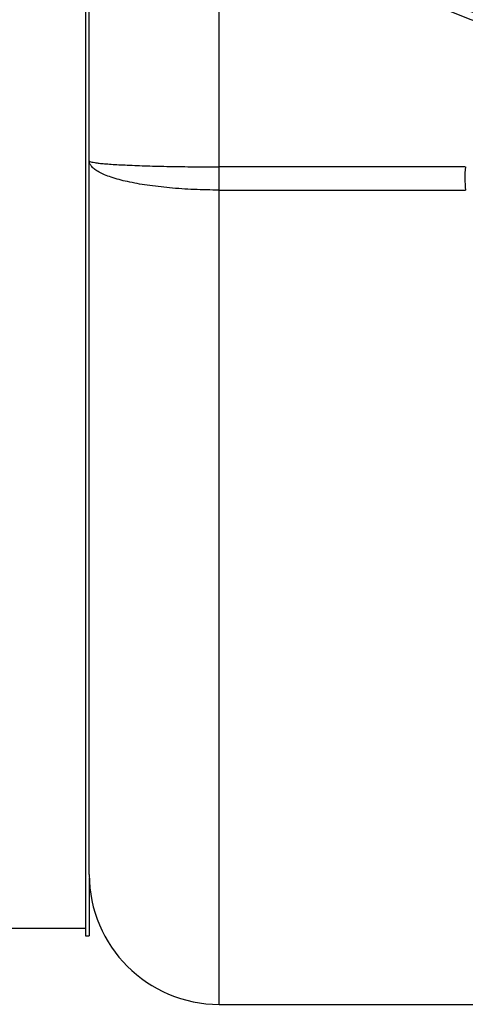
# Model space of a CAD drawing. Units: millimetres. Extents: x -1327 to 2401, y -579 to 1092.
# Drawn here: x 1553 to 1615, y -510 to -373 of the extents above; entities that cross this region are included whole.
import ezdxf

# ---------------------------------------------------------------- set-up
doc = ezdxf.new("R2010")
doc.units = ezdxf.units.MM
doc.header["$LTSCALE"] = 19.36
doc.layers.get('0').update_dxf_attribs({"linetype": 'CONTINUOUS'})
doc.layers.add('02___PRT_ALL_AXES', color=7, linetype='CONTINUOUS')
doc.layers.add('3_ALL_AXES', color=7, linetype='CONTINUOUS')

msp = doc.modelspace()

# ---------------------------------------------------------------- linework, layer by layer
at = {"color": 7, "linetype": 'CONTINUOUS'}
for p, q in [((1562.79, -491.88), (1562.79, -311.5)), ((1562.29, -499.38), (1551.48, -499.38)), ((1580.79, -509.88), (1700.79, -509.88))]:
    msp.add_line(p, q, dxfattribs=at)
at = {"color": 9, "linetype": 'CONTINUOUS'}
for p, q in [((1580.79, -509.88), (1580.79, -349.13)), ((1614.86, -393.88), (1580.79, -393.88)), ((1580.79, -397.09), (1614.88, -397.09))]:
    msp.add_line(p, q, dxfattribs=at)
msp.add_arc((1631.15, -395.38), 16.35, 174.7378, 186.0063, dxfattribs=at)
at = {"color": 7, "linetype": 'CONTINUOUS'}
msp.add_arc((1580.79, -491.88), 18, 180, 270, dxfattribs=at)
at = {"color": 9, "linetype": 'CONTINUOUS'}
for points, knots in [([(1562.79, -393.05), (1562.79, -393.09), (1562.94, -393.17), (1563.18, -393.22), (1563.63, -393.3), (1564.21, -393.38), (1564.97, -393.45), (1565.87, -393.52), (1566.92, -393.58), (1568.58, -393.66), (1570.92, -393.75), (1573.99, -393.82), (1577.33, -393.87), (1579.63, -393.88), (1580.8, -393.88)], [0, 0, 0, 0, 0.006642, 0.021622, 0.045742, 0.078921, 0.120887, 0.171262, 0.229572, 0.295286, 0.446333, 0.618614, 0.805594, 1, 1, 1, 1]), ([(1580.8, -397.09), (1579.63, -397.09), (1577.33, -397.04), (1573.99, -396.82), (1570.91, -396.46), (1568.21, -395.99), (1566.25, -395.48), (1564.95, -395), (1564.2, -394.65), (1563.59, -394.28), (1563.15, -393.89), (1562.86, -393.48), (1562.79, -393.19), (1562.79, -393.05)], [0, 0, 0, 0, 0.184006, 0.361319, 0.525428, 0.670605, 0.792036, 0.842783, 0.886543, 0.923354, 0.953648, 0.978502, 1, 1, 1, 1])]:
    msp.add_open_spline(points, degree=3, knots=knots, dxfattribs=at)
at = {"layer": '02___PRT_ALL_AXES', "color": 7, "linetype": 'CONTINUOUS'}
for radius, start, end in [(82.5, 102.6417, 77.3583), (81.5, 98.9847, 81.0153)]:
    msp.add_arc((1643.79, -295.88), radius, start, end, dxfattribs=at)
at = {"layer": '3_ALL_AXES', "color": 7, "linetype": 'CONTINUOUS'}
for p, q in [((1562.29, -308.67), (1562.29, -500.38)), ((1562.79, -492.4), (1562.79, -500.38)), ((1562.29, -500.38), (1562.79, -500.38))]:
    msp.add_line(p, q, dxfattribs=at)

doc.saveas('drawing.dxf')
